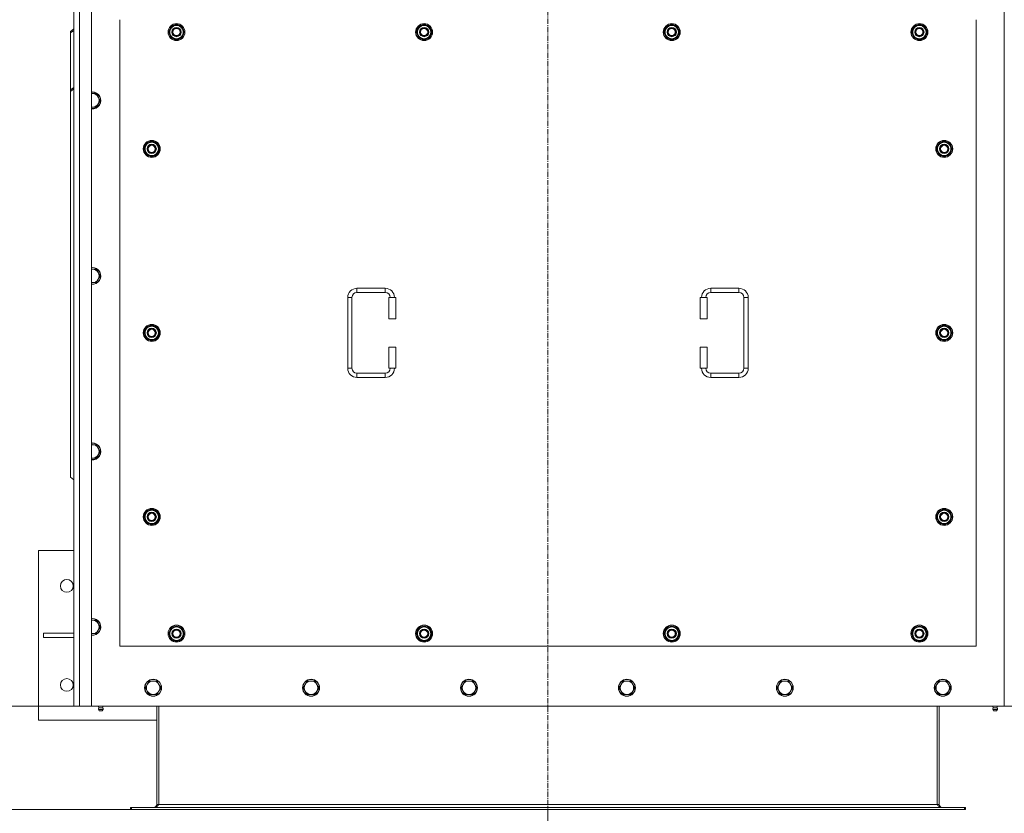
# Model space of a CAD drawing. Units: millimetres. Extents: x 0 to 45960, y -11 to 31500.
# Drawn here: x 4444 to 5835, y 8492 to 9613 of the extents above; entities that cross this region are included whole.
import ezdxf

# ---------------------------------------------------------------- set-up
doc = ezdxf.new("R2010")
doc.units = ezdxf.units.MM
doc.linetypes.add('K5LT_AXLED', pattern=[12, 7.5, -1.5, 1.5, -1.5])
doc.linetypes.add('K5LT_THIN', pattern=[0])
for name, color, linetype, true_color in [('DIM', 6, 'Continuous', 0xff00ff), ('OSI', 2, 'Continuous', 0xffff00), ('R', 1, 'Continuous', 0xff0000), ('WELDING', 7, 'Continuous', 0xffffff)]:
    doc.layers.add(name, color=color, linetype=linetype, true_color=true_color)

msp = doc.modelspace()

# ---------------------------------------------------------------- linework, layer by layer
at = {"layer": 'DIM', "color": 7, "linetype": 'K5LT_THIN', "lineweight": 18}
for p, q in [((4527.4, 8643), (3567.5, 8643)), ((4601.6, 8497), (2639.7, 8497)), ((4601.6, 8497), (3567.5, 8497)), ((5190.4, 8497), (5190.4, 6550.6)), ((5190.4, 8497), (5190.4, 7348.3))]:
    msp.add_line(p, q, dxfattribs=at)
at = {"layer": 'OSI', "color": 30, "linetype": 'K5LT_AXLED', "lineweight": 18, "true_color": 0xff8000}
msp.add_line((5190.4, 8347), (5190.4, 11239), dxfattribs=at)
at = {"layer": 'R', "color": 7, "linetype": 'K5LT_THIN', "lineweight": 18}
for p, q in [((4520.4, 8643), (4520.4, 10943)), ((4528.4, 10943), (4528.4, 8643)), ((4545.4, 10943), (4545.4, 8643)), ((5835.4, 8643), (5835.4, 10943)), ((4585.4, 9613), (4585.4, 8728)), ((4654.4, 9595.5), (4659.9, 9605)), ((4659.9, 9605), (4665.4, 9605)), ((4665.4, 9605), (4670.9, 9605)), ((4670.9, 9605), (4676.4, 9595.5)), ((5004.4, 9595.5), (5009.9, 9605)), ((5009.9, 9605), (5015.4, 9605)), ((5015.4, 9605), (5020.9, 9605)), ((5020.9, 9605), (5026.4, 9595.5)), ((5354.4, 9595.5), (5359.9, 9605)), ((5359.9, 9605), (5365.4, 9605)), ((5365.4, 9605), (5370.9, 9605)), ((5370.9, 9605), (5376.4, 9595.5)), ((5704.4, 9595.5), (5709.9, 9605)), ((5709.9, 9605), (5715.4, 9605)), ((5715.4, 9605), (5720.9, 9605)), ((5720.9, 9605), (5726.4, 9595.5)), ((5795.4, 8728), (5795.4, 9613)), ((4515.4, 9596.5), (4520.4, 9600.1)), ((4520.4, 9597.9), (4515.4, 9594.4)), ((4515.4, 9596.5), (4515.4, 9594.4)), ((4515.4, 9594.4), (4515.4, 9513.8)), ((4659.9, 9586), (4654.4, 9595.5)), ((4655.1, 9596.6), (4654.9, 9596.6)), ((4654.9, 9594.5), (4655, 9594.5)), ((4655.7, 9597.8), (4655.1, 9597.8)), ((4676.4, 9595.5), (4670.9, 9586)), ((5009.9, 9586), (5004.4, 9595.5)), ((5005.1, 9596.6), (5004.9, 9596.6)), ((5004.9, 9594.5), (5005, 9594.5)), ((5005.7, 9597.8), (5005.1, 9597.8)), ((5026.4, 9595.5), (5020.9, 9586)), ((5359.9, 9586), (5354.4, 9595.5)), ((5355.1, 9596.6), (5354.9, 9596.6)), ((5354.9, 9594.5), (5355, 9594.5)), ((5355.7, 9597.8), (5355.1, 9597.8)), ((5376.4, 9595.5), (5370.9, 9586)), ((5709.9, 9586), (5704.4, 9595.5)), ((5705.1, 9596.6), (5704.9, 9596.6)), ((5704.9, 9594.5), (5705, 9594.5)), ((5705.7, 9597.8), (5705.1, 9597.8)), ((5726.4, 9595.5), (5720.9, 9586)), ((4665.4, 9586), (4659.9, 9586)), ((4670.9, 9586), (4665.4, 9586)), ((5015.4, 9586), (5009.9, 9586)), ((5020.9, 9586), (5015.4, 9586)), ((5365.4, 9586), (5359.9, 9586)), ((5370.9, 9586), (5365.4, 9586)), ((5715.4, 9586), (5709.9, 9586)), ((5720.9, 9586), (5715.4, 9586)), ((4515.4, 9513.8), (4520.4, 9517.3)), ((4520.4, 9515.2), (4515.4, 9511.7)), ((4515.4, 9511.7), (4515.4, 9513.8)), ((4515.4, 8966.5), (4515.4, 9511.7)), ((4546.4, 9508.5), (4545.4, 9508.5)), ((4551.9, 9508.5), (4546.4, 9508.5)), ((4554.6, 9503.8), (4551.9, 9508.5)), ((4551.9, 9489.5), (4554.6, 9494.3)), ((4557.4, 9499), (4554.6, 9503.8)), ((4554.6, 9494.3), (4557.4, 9499)), ((4546.4, 9489.5), (4551.9, 9489.5)), ((4619.4, 9430.5), (4624.9, 9440)), ((4624.9, 9440), (4630.4, 9440)), ((4630.4, 9440), (4635.9, 9440)), ((4635.9, 9440), (4641.4, 9430.5)), ((5739.4, 9430.5), (5744.9, 9440)), ((5744.9, 9440), (5750.4, 9440)), ((5750.4, 9440), (5755.9, 9440)), ((5755.9, 9440), (5761.4, 9430.5)), ((4624.9, 9421), (4619.4, 9430.5)), ((4620.1, 9431.6), (4619.9, 9431.6)), ((4619.9, 9429.5), (4620, 9429.5)), ((4620.7, 9432.8), (4620.1, 9432.8)), ((4641.4, 9430.5), (4635.9, 9421)), ((5744.9, 9421), (5739.4, 9430.5)), ((5740.1, 9431.6), (5739.9, 9431.6)), ((5739.9, 9429.5), (5740, 9429.5)), ((5740.7, 9432.8), (5740.1, 9432.8)), ((5761.4, 9430.5), (5755.9, 9421)), ((4630.4, 9421), (4624.9, 9421)), ((4635.9, 9421), (4630.4, 9421)), ((5750.4, 9421), (5744.9, 9421)), ((5755.9, 9421), (5750.4, 9421)), ((4546.4, 9260.5), (4545.4, 9260.5)), ((4551.9, 9260.5), (4546.4, 9260.5)), ((4554.6, 9255.8), (4551.9, 9260.5)), ((4557.4, 9251), (4554.6, 9255.8)), ((4546.4, 9241.5), (4551.9, 9241.5)), ((4551.9, 9241.5), (4554.6, 9246.3)), ((4554.6, 9246.3), (4557.4, 9251)), ((4920.4, 9233.5), (4960.4, 9233.5)), ((4920.4, 9233.5), (4920.4, 9227.5)), ((4920.4, 9227.5), (4960.4, 9227.5)), ((4960.4, 9233.5), (4960.4, 9227.5)), ((5420.4, 9233.5), (5420.4, 9227.5)), ((5420.4, 9233.5), (5460.4, 9233.5)), ((5420.4, 9227.5), (5460.4, 9227.5)), ((5460.4, 9233.5), (5460.4, 9227.5)), ((4907.4, 9120.5), (4907.4, 9220.5)), ((4907.4, 9220.5), (4913.4, 9220.5)), ((4913.4, 9120.5), (4913.4, 9220.5)), ((4975.4, 9220.5), (4965.4, 9220.5)), ((4965.4, 9220.5), (4965.4, 9190.5)), ((4975.4, 9220.5), (4975.4, 9190.5)), ((5405.4, 9220.5), (5415.4, 9220.5)), ((5405.4, 9190.5), (5405.4, 9220.5)), ((5415.4, 9190.5), (5415.4, 9220.5)), ((5467.4, 9220.5), (5467.4, 9120.5)), ((5473.4, 9220.5), (5467.4, 9220.5)), ((5473.4, 9220.5), (5473.4, 9120.5)), ((4975.4, 9190.5), (4965.4, 9190.5)), ((5405.4, 9190.5), (5415.4, 9190.5)), ((4619.4, 9170.5), (4624.9, 9180)), ((4620.1, 9171.6), (4619.9, 9171.6)), ((4620.7, 9172.8), (4620.1, 9172.8)), ((4624.9, 9180), (4630.4, 9180)), ((4630.4, 9180), (4635.9, 9180)), ((4635.9, 9180), (4641.4, 9170.5)), ((5739.4, 9170.5), (5744.9, 9180)), ((5740.1, 9171.6), (5739.9, 9171.6)), ((5740.7, 9172.8), (5740.1, 9172.8)), ((5744.9, 9180), (5750.4, 9180)), ((5750.4, 9180), (5755.9, 9180)), ((5755.9, 9180), (5761.4, 9170.5)), ((4624.9, 9161), (4619.4, 9170.5)), ((4619.9, 9169.5), (4620, 9169.5)), ((4630.4, 9161), (4624.9, 9161)), ((4635.9, 9161), (4630.4, 9161)), ((4641.4, 9170.5), (4635.9, 9161)), ((5744.9, 9161), (5739.4, 9170.5)), ((5739.9, 9169.5), (5740, 9169.5)), ((5750.4, 9161), (5744.9, 9161)), ((5755.9, 9161), (5750.4, 9161)), ((5761.4, 9170.5), (5755.9, 9161)), ((4965.4, 9150.5), (4965.4, 9120.5)), ((4975.4, 9150.5), (4965.4, 9150.5)), ((4975.4, 9150.5), (4975.4, 9120.5)), ((5405.4, 9150.5), (5415.4, 9150.5)), ((5405.4, 9120.5), (5405.4, 9150.5)), ((5415.4, 9120.5), (5415.4, 9150.5)), ((4907.4, 9120.5), (4913.4, 9120.5)), ((4975.4, 9120.5), (4965.4, 9120.5)), ((5405.4, 9120.5), (5415.4, 9120.5)), ((5473.4, 9120.5), (5467.4, 9120.5)), ((4920.4, 9107.5), (4920.4, 9113.5)), ((4960.4, 9113.5), (4920.4, 9113.5)), ((4960.4, 9107.5), (4920.4, 9107.5)), ((4960.4, 9107.5), (4960.4, 9113.5)), ((5420.4, 9107.5), (5420.4, 9113.5)), ((5460.4, 9113.5), (5420.4, 9113.5)), ((5460.4, 9107.5), (5420.4, 9107.5)), ((5460.4, 9107.5), (5460.4, 9113.5)), ((4546.4, 9012.5), (4545.4, 9012.5)), ((4551.9, 9012.5), (4546.4, 9012.5)), ((4554.6, 9007.8), (4551.9, 9012.5)), ((4557.4, 9003), (4554.6, 9007.8)), ((4546.4, 8993.5), (4551.9, 8993.5)), ((4551.9, 8993.5), (4554.6, 8998.3)), ((4554.6, 8998.3), (4557.4, 9003)), ((4515.4, 8966.5), (4520.4, 8963)), ((4619.4, 8910.5), (4624.9, 8920)), ((4624.9, 8901), (4619.4, 8910.5)), ((4620.1, 8911.6), (4619.9, 8911.6)), ((4619.9, 8909.5), (4620, 8909.5)), ((4620.7, 8912.8), (4620.1, 8912.8)), ((4624.9, 8920), (4630.4, 8920)), ((4630.4, 8920), (4635.9, 8920)), ((4635.9, 8920), (4641.4, 8910.5)), ((4641.4, 8910.5), (4635.9, 8901)), ((5739.4, 8910.5), (5744.9, 8920)), ((5744.9, 8901), (5739.4, 8910.5)), ((5740.1, 8911.6), (5739.9, 8911.6)), ((5739.9, 8909.5), (5740, 8909.5)), ((5740.7, 8912.8), (5740.1, 8912.8)), ((5744.9, 8920), (5750.4, 8920)), ((5750.4, 8920), (5755.9, 8920)), ((5755.9, 8920), (5761.4, 8910.5)), ((5761.4, 8910.5), (5755.9, 8901)), ((4630.4, 8901), (4624.9, 8901)), ((4635.9, 8901), (4630.4, 8901)), ((5750.4, 8901), (5744.9, 8901)), ((5755.9, 8901), (5750.4, 8901)), ((4470.4, 8863), (4520.4, 8863)), ((4470.4, 8623), (4470.4, 8863)), ((4546.4, 8764.5), (4545.4, 8764.5)), ((4551.9, 8764.5), (4546.4, 8764.5)), ((4554.6, 8759.8), (4551.9, 8764.5)), ((4557.4, 8755), (4554.6, 8759.8)), ((4554.6, 8750.3), (4557.4, 8755)), ((4654.4, 8745.5), (4659.9, 8755)), ((4659.9, 8755), (4665.4, 8755)), ((4665.4, 8755), (4670.9, 8755)), ((4670.9, 8755), (4676.4, 8745.5)), ((5004.4, 8745.5), (5009.9, 8755)), ((5009.9, 8755), (5015.4, 8755)), ((5015.4, 8755), (5020.9, 8755)), ((5020.9, 8755), (5026.4, 8745.5)), ((5354.4, 8745.5), (5359.9, 8755)), ((5359.9, 8755), (5365.4, 8755)), ((5365.4, 8755), (5370.9, 8755)), ((5370.9, 8755), (5376.4, 8745.5)), ((5704.4, 8745.5), (5709.9, 8755)), ((5709.9, 8755), (5715.4, 8755)), ((5715.4, 8755), (5720.9, 8755)), ((5720.9, 8755), (5726.4, 8745.5)), ((4520.4, 8746), (4477.6, 8746)), ((4477.6, 8746), (4477.6, 8740)), ((4520.4, 8740), (4477.6, 8740)), ((4546.4, 8745.5), (4551.9, 8745.5)), ((4551.9, 8745.5), (4554.6, 8750.3)), ((4659.9, 8736), (4654.4, 8745.5)), ((4655.1, 8746.6), (4654.9, 8746.6)), ((4654.9, 8744.5), (4655, 8744.5)), ((4655.7, 8747.8), (4655.1, 8747.8)), ((4676.4, 8745.5), (4670.9, 8736)), ((5009.9, 8736), (5004.4, 8745.5)), ((5005.1, 8746.6), (5004.9, 8746.6)), ((5004.9, 8744.5), (5005, 8744.5)), ((5005.7, 8747.8), (5005.1, 8747.8)), ((5026.4, 8745.5), (5020.9, 8736)), ((5359.9, 8736), (5354.4, 8745.5)), ((5355.1, 8746.6), (5354.9, 8746.6)), ((5354.9, 8744.5), (5355, 8744.5)), ((5355.7, 8747.8), (5355.1, 8747.8)), ((5376.4, 8745.5), (5370.9, 8736)), ((5709.9, 8736), (5704.4, 8745.5)), ((5705.1, 8746.6), (5704.9, 8746.6)), ((5704.9, 8744.5), (5705, 8744.5)), ((5705.7, 8747.8), (5705.1, 8747.8)), ((5726.4, 8745.5), (5720.9, 8736)), ((4585.4, 8728), (5795.4, 8728)), ((4665.4, 8736), (4659.9, 8736)), ((4670.9, 8736), (4665.4, 8736)), ((5015.4, 8736), (5009.9, 8736)), ((5020.9, 8736), (5015.4, 8736)), ((5365.4, 8736), (5359.9, 8736)), ((5370.9, 8736), (5365.4, 8736)), ((5715.4, 8736), (5709.9, 8736)), ((5720.9, 8736), (5715.4, 8736)), ((4624.1, 8673.8), (4621.4, 8669)), ((4626.9, 8678.5), (4624.1, 8673.8)), ((4632.4, 8678.5), (4626.9, 8678.5)), ((4637.9, 8678.5), (4632.4, 8678.5)), ((4640.6, 8673.8), (4637.9, 8678.5)), ((4643.4, 8669), (4640.6, 8673.8)), ((4847.3, 8673.8), (4844.6, 8669)), ((4850.1, 8678.5), (4847.3, 8673.8)), ((4855.6, 8678.5), (4850.1, 8678.5)), ((4861.1, 8678.5), (4855.6, 8678.5)), ((4863.8, 8673.8), (4861.1, 8678.5)), ((4866.6, 8669), (4863.8, 8673.8)), ((5070.5, 8673.8), (5067.8, 8669)), ((5073.3, 8678.5), (5070.5, 8673.8)), ((5078.8, 8678.5), (5073.3, 8678.5)), ((5084.3, 8678.5), (5078.8, 8678.5)), ((5087, 8673.8), (5084.3, 8678.5)), ((5089.8, 8669), (5087, 8673.8)), ((5293.7, 8673.8), (5291, 8669)), ((5296.5, 8678.5), (5293.7, 8673.8)), ((5302, 8678.5), (5296.5, 8678.5)), ((5307.5, 8678.5), (5302, 8678.5)), ((5310.2, 8673.8), (5307.5, 8678.5)), ((5313, 8669), (5310.2, 8673.8)), ((5516.9, 8673.8), (5514.2, 8669)), ((5519.7, 8678.5), (5516.9, 8673.8)), ((5525.2, 8678.5), (5519.7, 8678.5)), ((5530.7, 8678.5), (5525.2, 8678.5)), ((5533.4, 8673.8), (5530.7, 8678.5)), ((5536.2, 8669), (5533.4, 8673.8)), ((5740.1, 8673.8), (5737.4, 8669)), ((5742.9, 8678.5), (5740.1, 8673.8)), ((5748.4, 8678.5), (5742.9, 8678.5)), ((5753.9, 8678.5), (5748.4, 8678.5)), ((5756.6, 8673.8), (5753.9, 8678.5)), ((5759.4, 8669), (5756.6, 8673.8)), ((4621.4, 8669), (4624.1, 8664.3)), ((4624.1, 8664.3), (4626.9, 8659.5)), ((4626.9, 8659.5), (4632.4, 8659.5)), ((4632.4, 8659.5), (4637.9, 8659.5)), ((4637.9, 8659.5), (4640.6, 8664.3)), ((4640.6, 8664.3), (4643.4, 8669)), ((4844.6, 8669), (4847.3, 8664.3)), ((4847.3, 8664.3), (4850.1, 8659.5)), ((4850.1, 8659.5), (4855.6, 8659.5)), ((4855.6, 8659.5), (4861.1, 8659.5)), ((4861.1, 8659.5), (4863.8, 8664.3)), ((4863.8, 8664.3), (4866.6, 8669)), ((5067.8, 8669), (5070.5, 8664.3)), ((5070.5, 8664.3), (5073.3, 8659.5)), ((5073.3, 8659.5), (5078.8, 8659.5)), ((5078.8, 8659.5), (5084.3, 8659.5)), ((5084.3, 8659.5), (5087, 8664.3)), ((5087, 8664.3), (5089.8, 8669)), ((5291, 8669), (5293.7, 8664.3)), ((5293.7, 8664.3), (5296.5, 8659.5)), ((5296.5, 8659.5), (5302, 8659.5)), ((5302, 8659.5), (5307.5, 8659.5)), ((5307.5, 8659.5), (5310.2, 8664.3)), ((5310.2, 8664.3), (5313, 8669)), ((5514.2, 8669), (5516.9, 8664.3)), ((5516.9, 8664.3), (5519.7, 8659.5)), ((5519.7, 8659.5), (5525.2, 8659.5)), ((5525.2, 8659.5), (5530.7, 8659.5)), ((5530.7, 8659.5), (5533.4, 8664.3)), ((5533.4, 8664.3), (5536.2, 8669)), ((5737.4, 8669), (5740.1, 8664.3)), ((5740.1, 8664.3), (5742.9, 8659.5)), ((5742.9, 8659.5), (5748.4, 8659.5)), ((5748.4, 8659.5), (5753.9, 8659.5)), ((5753.9, 8659.5), (5756.6, 8664.3)), ((5756.6, 8664.3), (5759.4, 8669)), ((4528.4, 8643), (4520.4, 8643)), ((4545.4, 8643), (4528.4, 8643)), ((4545.4, 8643), (5835.4, 8643)), ((4555.7, 8640.8), (4555, 8643)), ((4561, 8640.8), (4561.7, 8643)), ((4637.4, 8643), (4637.4, 8504)), ((4640.4, 8643), (4640.4, 8504)), ((5740.4, 8643), (5740.4, 8504)), ((5743.4, 8504), (5743.4, 8643)), ((5819.7, 8640.8), (5819, 8643)), ((5825, 8640.8), (5825.7, 8643)), ((5852.4, 8643), (5835.4, 8643)), ((4561.6, 8638.3), (4555.2, 8638.3)), ((4555.2, 8638.3), (4556.3, 8636.5)), ((4561.6, 8638.3), (4555.2, 8638.3)), ((4561, 8640.8), (4555.7, 8640.8)), ((4555.7, 8640.8), (4556.1, 8640.8)), ((4556.1, 8640.8), (4561, 8640.8)), ((4560.5, 8636.5), (4556.3, 8636.5)), ((4561.6, 8638.3), (4560.5, 8636.5)), ((5819.2, 8638.3), (5820.3, 8636.5)), ((5819.6, 8638.3), (5819.2, 8638.3)), ((5819.6, 8638.3), (5819.2, 8638.3)), ((5825.6, 8638.3), (5819.6, 8638.3)), ((5825.6, 8638.3), (5819.6, 8638.3)), ((5819.7, 8640.8), (5825, 8640.8)), ((5820.1, 8640.8), (5819.7, 8640.8)), ((5825, 8640.8), (5820.1, 8640.8)), ((5820.6, 8636.5), (5820.3, 8636.5)), ((5824.5, 8636.5), (5820.6, 8636.5)), ((5825.6, 8638.3), (5824.5, 8636.5)), ((4637.4, 8623), (4470.4, 8623)), ((4637.4, 8504), (4640.4, 8504)), ((4640.4, 8504), (5740.4, 8504)), ((5740.4, 8504), (5743.4, 8504)), ((4600.4, 8500), (4601.6, 8500)), ((4600.4, 8497), (4600.4, 8500)), ((4600.4, 8497), (4601.6, 8497)), ((4601.6, 8497), (4601.6, 8500)), ((4601.6, 8500), (5779.2, 8500)), ((4601.6, 8497), (5779.2, 8497)), ((5779.2, 8497), (5779.2, 8500)), ((5779.2, 8500), (5780.4, 8500)), ((5779.2, 8497), (5780.4, 8497)), ((5780.4, 8497), (5780.4, 8500))]:
    msp.add_line(p, q, dxfattribs=at)
for centre, radius in [((4665.4, 9595.5), 12), ((4665.4, 9595.5), 11.8), ((5015.4, 9595.5), 12), ((5015.4, 9595.5), 11.8), ((5365.4, 9595.5), 12), ((5365.4, 9595.5), 11.8), ((5715.4, 9595.5), 12), ((5715.4, 9595.5), 11.8), ((4665.4, 9595.5), 6.5), ((4665.4, 9595.5), 6), ((4665.4, 9595.5), 5), ((5015.4, 9595.5), 6.5), ((5015.4, 9595.5), 6), ((5015.4, 9595.5), 5), ((5365.4, 9595.5), 6.5), ((5365.4, 9595.5), 6), ((5365.4, 9595.5), 5), ((5715.4, 9595.5), 6.5), ((5715.4, 9595.5), 6), ((5715.4, 9595.5), 5), ((4630.4, 9430.5), 12), ((4630.4, 9430.5), 11.8), ((4630.4, 9430.5), 6.5), ((4630.4, 9430.5), 6), ((4630.4, 9430.5), 5), ((5750.4, 9430.5), 12), ((5750.4, 9430.5), 11.8), ((5750.4, 9430.5), 6.5), ((5750.4, 9430.5), 6), ((5750.4, 9430.5), 5), ((4630.4, 9170.5), 12), ((4630.4, 9170.5), 11.8), ((4630.4, 9170.5), 6.5), ((4630.4, 9170.5), 6), ((4630.4, 9170.5), 5), ((5750.4, 9170.5), 12), ((5750.4, 9170.5), 11.8), ((5750.4, 9170.5), 6.5), ((5750.4, 9170.5), 6), ((5750.4, 9170.5), 5), ((4630.4, 8910.5), 12), ((4630.4, 8910.5), 11.8), ((5750.4, 8910.5), 12), ((5750.4, 8910.5), 11.8), ((4630.4, 8910.5), 6.5), ((4630.4, 8910.5), 6), ((4630.4, 8910.5), 5), ((5750.4, 8910.5), 6.5), ((5750.4, 8910.5), 6), ((5750.4, 8910.5), 5), ((4510.4, 8813), 9), ((4665.4, 8745.5), 12), ((4665.4, 8745.5), 11.8), ((5015.4, 8745.5), 12), ((5015.4, 8745.5), 11.8), ((5365.4, 8745.5), 12), ((5365.4, 8745.5), 11.8), ((5715.4, 8745.5), 12), ((5715.4, 8745.5), 11.8), ((4665.4, 8745.5), 6.5), ((4665.4, 8745.5), 6), ((4665.4, 8745.5), 5), ((5015.4, 8745.5), 6.5), ((5015.4, 8745.5), 6), ((5015.4, 8745.5), 5), ((5365.4, 8745.5), 6.5), ((5365.4, 8745.5), 6), ((5365.4, 8745.5), 5), ((5715.4, 8745.5), 6.5), ((5715.4, 8745.5), 6), ((5715.4, 8745.5), 5), ((4510.4, 8673), 9), ((4632.4, 8669), 12), ((4632.4, 8669), 11.7), ((4855.6, 8669), 12), ((4855.6, 8669), 11.7), ((5078.8, 8669), 12), ((5078.8, 8669), 11.7), ((5302, 8669), 12), ((5302, 8669), 11.7), ((5525.2, 8669), 12), ((5525.2, 8669), 11.7), ((5748.4, 8669), 12), ((5748.4, 8669), 11.7)]:
    msp.add_circle(centre, radius, dxfattribs=at)
for centre, radius, start, end in [((4665.4, 9595.5), 10.5, 124.7912, 167.3589), ((4665.4, 9595.5), 9.5, 90, 270), ((4665.4, 9595.5), 10.5, 64.7912, 115.2088), ((4665.4, 9595.5), 9.5, 270, 90), ((4665.4, 9595.5), 10.5, 4.7912, 55.2088), ((5015.4, 9595.5), 10.5, 124.7912, 167.3589), ((5015.4, 9595.5), 9.5, 90, 270), ((5015.4, 9595.5), 10.5, 64.7912, 115.2088), ((5015.4, 9595.5), 9.5, 270, 90), ((5015.4, 9595.5), 10.5, 4.7912, 55.2088), ((5365.4, 9595.5), 10.5, 124.7912, 167.3589), ((5365.4, 9595.5), 9.5, 90, 270), ((5365.4, 9595.5), 10.5, 64.7912, 115.2088), ((5365.4, 9595.5), 9.5, 270, 90), ((5365.4, 9595.5), 10.5, 4.7912, 55.2088), ((5715.4, 9595.5), 10.5, 124.7912, 167.3589), ((5715.4, 9595.5), 9.5, 90, 270), ((5715.4, 9595.5), 10.5, 64.7912, 115.2088), ((5715.4, 9595.5), 9.5, 270, 90), ((5715.4, 9595.5), 10.5, 4.7912, 55.2088), ((4665.4, 9595.5), 10.5, 167.3589, 173.8105), ((4665.4, 9595.5), 10.5, 185.5324, 235.2088), ((4665.4, 9595.5), 10.5, 304.7912, 355.2088), ((5015.4, 9595.5), 10.5, 167.3589, 173.8105), ((5015.4, 9595.5), 10.5, 185.5324, 235.2088), ((5015.4, 9595.5), 10.5, 304.7912, 355.2088), ((5365.4, 9595.5), 10.5, 167.3589, 173.8105), ((5365.4, 9595.5), 10.5, 185.5324, 235.2088), ((5365.4, 9595.5), 10.5, 304.7912, 355.2088), ((5715.4, 9595.5), 10.5, 167.3589, 173.8105), ((5715.4, 9595.5), 10.5, 185.5324, 235.2088), ((5715.4, 9595.5), 10.5, 304.7912, 355.2088), ((4665.4, 9595.5), 10.5, 244.7912, 295.2088), ((5015.4, 9595.5), 10.5, 244.7912, 295.2088), ((5365.4, 9595.5), 10.5, 244.7912, 295.2088), ((5715.4, 9595.5), 10.5, 244.7912, 295.2088), ((4546.4, 9499), 12, 90, 94.7802), ((4546.4, 9499), 12, 265.2198, 90), ((4546.4, 9499), 11.7, 90, 94.9031), ((4546.4, 9499), 11.7, 265.0969, 90), ((4546.4, 9499), 9.53, 90, 96.0256), ((4546.4, 9499), 9.53, 30, 90), ((4546.4, 9499), 9.53, 270, 330), ((4546.4, 9499), 9.53, 330, 30), ((4546.4, 9499), 9.53, 263.9744, 270), ((4630.4, 9430.5), 10.5, 124.7912, 167.3589), ((4630.4, 9430.5), 9.5, 90, 270), ((4630.4, 9430.5), 10.5, 64.7912, 115.2088), ((4630.4, 9430.5), 9.5, 270, 90), ((4630.4, 9430.5), 10.5, 4.7912, 55.2088), ((5750.4, 9430.5), 10.5, 124.7912, 167.3589), ((5750.4, 9430.5), 9.5, 90, 270), ((5750.4, 9430.5), 10.5, 64.7912, 115.2088), ((5750.4, 9430.5), 9.5, 270, 90), ((5750.4, 9430.5), 10.5, 4.7912, 55.2088), ((4630.4, 9430.5), 10.5, 167.3589, 173.8105), ((4630.4, 9430.5), 10.5, 185.5324, 235.2088), ((4630.4, 9430.5), 10.5, 304.7912, 355.2088), ((5750.4, 9430.5), 10.5, 167.3589, 173.8105), ((5750.4, 9430.5), 10.5, 185.5324, 235.2088), ((5750.4, 9430.5), 10.5, 304.7912, 355.2088), ((4630.4, 9430.5), 10.5, 244.7912, 295.2088), ((5750.4, 9430.5), 10.5, 244.7912, 295.2088), ((4546.4, 9251), 12, 90, 94.7802), ((4546.4, 9251), 12, 265.2198, 90), ((4546.4, 9251), 11.7, 90, 94.9031), ((4546.4, 9251), 11.7, 265.0969, 90), ((4546.4, 9251), 9.53, 90, 96.0256), ((4546.4, 9251), 9.53, 30, 90), ((4546.4, 9251), 9.53, 330, 30), ((4546.4, 9251), 9.53, 263.9744, 270), ((4546.4, 9251), 9.53, 270, 330), ((4920.4, 9220.5), 13, 90, 180), ((4920.4, 9220.5), 7, 90, 180), ((4960.4, 9220.5), 13, 0, 90), ((4960.4, 9220.5), 7, 0, 90), ((5420.4, 9220.5), 13, 90, 180), ((5420.4, 9220.5), 7, 90, 180), ((5460.4, 9220.5), 13, 0, 90), ((5460.4, 9220.5), 7, 0, 90), ((4630.4, 9170.5), 10.5, 167.3589, 173.8105), ((4630.4, 9170.5), 10.5, 124.7912, 167.3589), ((4630.4, 9170.5), 9.5, 90, 270), ((4630.4, 9170.5), 10.5, 64.7912, 115.2088), ((4630.4, 9170.5), 9.5, 270, 90), ((4630.4, 9170.5), 10.5, 4.7912, 55.2088), ((5750.4, 9170.5), 10.5, 167.3589, 173.8105), ((5750.4, 9170.5), 10.5, 124.7912, 167.3589), ((5750.4, 9170.5), 9.5, 90, 270), ((5750.4, 9170.5), 10.5, 64.7912, 115.2088), ((5750.4, 9170.5), 9.5, 270, 90), ((5750.4, 9170.5), 10.5, 4.7912, 55.2088), ((4630.4, 9170.5), 10.5, 185.5324, 235.2088), ((4630.4, 9170.5), 10.5, 244.7912, 295.2088), ((4630.4, 9170.5), 10.5, 304.7912, 355.2088), ((5750.4, 9170.5), 10.5, 185.5324, 235.2088), ((5750.4, 9170.5), 10.5, 244.7912, 295.2088), ((5750.4, 9170.5), 10.5, 304.7912, 355.2088), ((4920.4, 9120.5), 13, 180, 270), ((4920.4, 9120.5), 7, 180, 270), ((4960.4, 9120.5), 7, 270, 0), ((4960.4, 9120.5), 13, 270, 0), ((5420.4, 9120.5), 13, 180, 270), ((5420.4, 9120.5), 7, 180, 270), ((5460.4, 9120.5), 7, 270, 0), ((5460.4, 9120.5), 13, 270, 0), ((4546.4, 9003), 12, 90, 94.7802), ((4546.4, 9003), 12, 265.2198, 90), ((4546.4, 9003), 11.7, 90, 94.9031), ((4546.4, 9003), 11.7, 265.0969, 90), ((4546.4, 9003), 9.53, 90, 96.0256), ((4546.4, 9003), 9.53, 30, 90), ((4546.4, 9003), 9.53, 330, 30), ((4546.4, 9003), 9.53, 263.9744, 270), ((4546.4, 9003), 9.53, 270, 330), ((4630.4, 8910.5), 10.5, 64.7912, 115.2088), ((5750.4, 8910.5), 10.5, 64.7912, 115.2088), ((4630.4, 8910.5), 10.5, 167.3589, 173.8105), ((4630.4, 8910.5), 10.5, 185.5324, 235.2088), ((4630.4, 8910.5), 10.5, 124.7912, 167.3589), ((4630.4, 8910.5), 9.5, 90, 270), ((4630.4, 8910.5), 9.5, 270, 90), ((4630.4, 8910.5), 10.5, 4.7912, 55.2088), ((4630.4, 8910.5), 10.5, 304.7912, 355.2088), ((5750.4, 8910.5), 10.5, 167.3589, 173.8105), ((5750.4, 8910.5), 10.5, 185.5324, 235.2088), ((5750.4, 8910.5), 10.5, 124.7912, 167.3589), ((5750.4, 8910.5), 9.5, 90, 270), ((5750.4, 8910.5), 9.5, 270, 90), ((5750.4, 8910.5), 10.5, 4.7912, 55.2088), ((5750.4, 8910.5), 10.5, 304.7912, 355.2088), ((4630.4, 8910.5), 10.5, 244.7912, 295.2088), ((5750.4, 8910.5), 10.5, 244.7912, 295.2088), ((4546.4, 8755), 12, 90, 94.7802), ((4546.4, 8755), 12, 265.2198, 90), ((4546.4, 8755), 11.7, 90, 94.9031), ((4546.4, 8755), 11.7, 265.0969, 90), ((4546.4, 8755), 9.53, 90, 96.0256), ((4546.4, 8755), 9.53, 30, 90), ((4546.4, 8755), 9.53, 330, 30), ((4665.4, 8745.5), 10.5, 124.7912, 167.3589), ((4665.4, 8745.5), 9.5, 90, 270), ((4665.4, 8745.5), 10.5, 64.7912, 115.2088), ((4665.4, 8745.5), 9.5, 270, 90), ((4665.4, 8745.5), 10.5, 4.7912, 55.2088), ((5015.4, 8745.5), 10.5, 124.7912, 167.3589), ((5015.4, 8745.5), 9.5, 90, 270), ((5015.4, 8745.5), 10.5, 64.7912, 115.2088), ((5015.4, 8745.5), 9.5, 270, 90), ((5015.4, 8745.5), 10.5, 4.7912, 55.2088), ((5365.4, 8745.5), 10.5, 124.7912, 167.3589), ((5365.4, 8745.5), 9.5, 90, 270), ((5365.4, 8745.5), 10.5, 64.7912, 115.2088), ((5365.4, 8745.5), 9.5, 270, 90), ((5365.4, 8745.5), 10.5, 4.7912, 55.2088), ((5715.4, 8745.5), 10.5, 124.7912, 167.3589), ((5715.4, 8745.5), 9.5, 90, 270), ((5715.4, 8745.5), 10.5, 64.7912, 115.2088), ((5715.4, 8745.5), 9.5, 270, 90), ((5715.4, 8745.5), 10.5, 4.7912, 55.2088), ((4546.4, 8755), 9.53, 263.9744, 270), ((4546.4, 8755), 9.53, 270, 330), ((4665.4, 8745.5), 10.5, 167.3589, 173.8105), ((4665.4, 8745.5), 10.5, 185.5324, 235.2088), ((4665.4, 8745.5), 10.5, 304.7912, 355.2088), ((5015.4, 8745.5), 10.5, 167.3589, 173.8105), ((5015.4, 8745.5), 10.5, 185.5324, 235.2088), ((5015.4, 8745.5), 10.5, 304.7912, 355.2088), ((5365.4, 8745.5), 10.5, 167.3589, 173.8105), ((5365.4, 8745.5), 10.5, 185.5324, 235.2088), ((5365.4, 8745.5), 10.5, 304.7912, 355.2088), ((5715.4, 8745.5), 10.5, 167.3589, 173.8105), ((5715.4, 8745.5), 10.5, 185.5324, 235.2088), ((5715.4, 8745.5), 10.5, 304.7912, 355.2088), ((4665.4, 8745.5), 10.5, 244.7912, 295.2088), ((5015.4, 8745.5), 10.5, 244.7912, 295.2088), ((5365.4, 8745.5), 10.5, 244.7912, 295.2088), ((5715.4, 8745.5), 10.5, 244.7912, 295.2088), ((4632.4, 8669), 9.53, 150, 210), ((4632.4, 8669), 9.53, 90, 150), ((4632.4, 8669), 9.53, 30, 90), ((4632.4, 8669), 9.53, 330, 30), ((4855.6, 8669), 9.53, 150, 210), ((4855.6, 8669), 9.53, 90, 150), ((4855.6, 8669), 9.53, 30, 90), ((4855.6, 8669), 9.53, 330, 30), ((5078.8, 8669), 9.53, 150, 210), ((5078.8, 8669), 9.53, 90, 150), ((5078.8, 8669), 9.53, 30, 90), ((5078.8, 8669), 9.53, 330, 30), ((5302, 8669), 9.53, 150, 210), ((5302, 8669), 9.53, 90, 150), ((5302, 8669), 9.53, 30, 90), ((5302, 8669), 9.53, 330, 30), ((5525.2, 8669), 9.53, 150, 210), ((5525.2, 8669), 9.53, 90, 150), ((5525.2, 8669), 9.53, 30, 90), ((5525.2, 8669), 9.53, 330, 30), ((5748.4, 8669), 9.53, 150, 210), ((5748.4, 8669), 9.53, 90, 150), ((5748.4, 8669), 9.53, 30, 90), ((5748.4, 8669), 9.53, 330, 30), ((4632.4, 8669), 9.53, 210, 270), ((4632.4, 8669), 9.53, 270, 330), ((4855.6, 8669), 9.53, 210, 270), ((4855.6, 8669), 9.53, 270, 330), ((5078.8, 8669), 9.53, 210, 270), ((5078.8, 8669), 9.53, 270, 330), ((5302, 8669), 9.53, 210, 270), ((5302, 8669), 9.53, 270, 330), ((5525.2, 8669), 9.53, 210, 270), ((5525.2, 8669), 9.53, 270, 330), ((5748.4, 8669), 9.53, 210, 270), ((5748.4, 8669), 9.53, 270, 330), ((4558.4, 8638.9), 3.25, 144.3846, 190.4393), ((4558.4, 8637.7), 1.5, 233.1301, 270), ((4558.4, 8637.7), 1.5, 270, 306.8699), ((4558.4, 8638.9), 3.25, 349.5607, 35.6154), ((5822.4, 8638.9), 3.25, 144.3846, 190.4393), ((5822.4, 8637.7), 1.5, 233.1301, 270), ((5822.4, 8637.7), 1.5, 270, 306.8699), ((5822.4, 8638.9), 3.25, 349.5607, 35.6154), ((4633.4, 8504), 4, 270, 0), ((5747.4, 8504), 4, 180, 270)]:
    msp.add_arc(centre, radius, start, end, dxfattribs=at)
at = {"layer": 'WELDING', "color": 7, "linetype": 'K5LT_THIN', "lineweight": 18}
for p, q in [((4545.4, 9489.5), (4546.4, 9489.5)), ((4545.4, 9241.5), (4546.4, 9241.5)), ((4545.4, 8993.5), (4546.4, 8993.5)), ((4545.4, 8745.5), (4546.4, 8745.5))]:
    msp.add_line(p, q, dxfattribs=at)
for points in [[(4640.4, 8504), (4640.2, 8503.9), (4640, 8503.6), (4639.6, 8503.1), (4639.1, 8502.7), (4638.7, 8502.3), (4638.3, 8501.9), (4637.9, 8501.5), (4637.5, 8501.2), (4637.1, 8500.9), (4636.7, 8500.6), (4636.3, 8500.4), (4635.8, 8500.2), (4635.4, 8500.1), (4635, 8500), (4634.7, 8500), (4634.6, 8500)], [(5746.2, 8500), (5746, 8500), (5745.8, 8500), (5745.3, 8500.1), (5744.9, 8500.2), (5744.5, 8500.4), (5744.1, 8500.6), (5743.7, 8500.9), (5743.3, 8501.2), (5742.9, 8501.5), (5742.4, 8501.9), (5742, 8502.3), (5741.6, 8502.7), (5741.2, 8503.1), (5740.8, 8503.6), (5740.5, 8503.9), (5740.4, 8504)]]:
    msp.add_open_spline(points, degree=3, dxfattribs=at)

doc.saveas('drawing.dxf')
